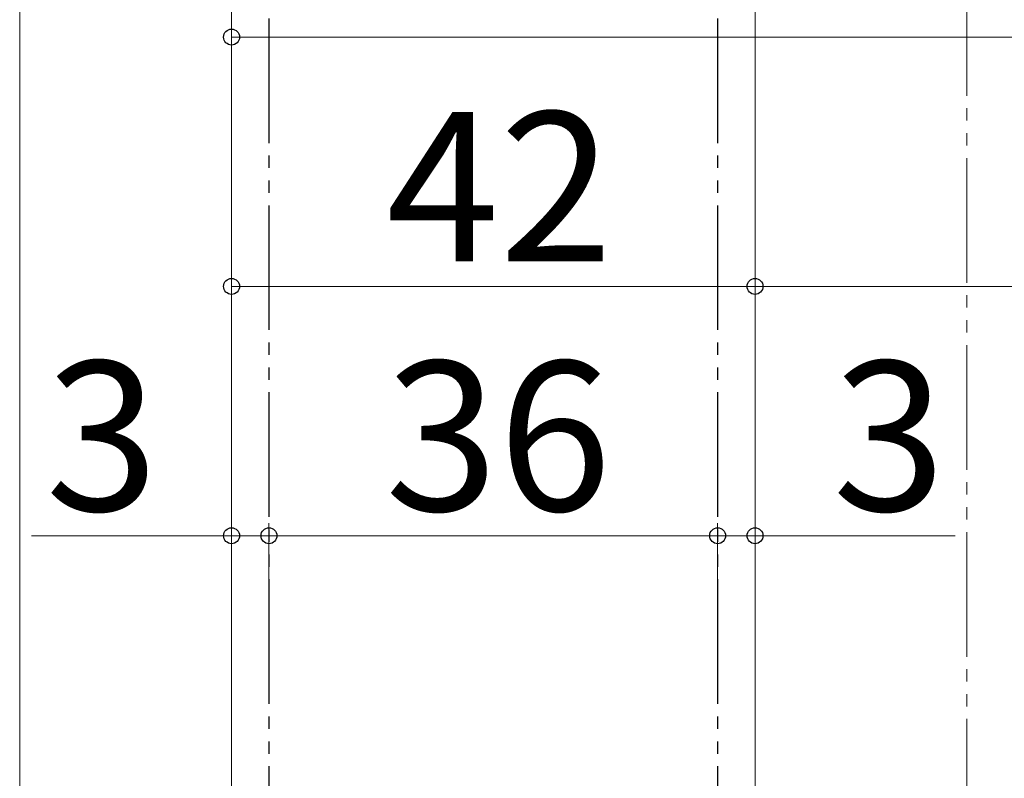
# Model space of a CAD drawing. Extents: x 0 to 1050, y 0 to 1583.
# Drawn here: x 205 to 284, y 809 to 870 of the extents above; entities that cross this region are included whole.
import ezdxf

# ---------------------------------------------------------------- set-up
doc = ezdxf.new("R2010")
doc.units = 0
doc.linetypes.add('YDIVIDE_1', pattern=[15, 10, -1, 1, -1, 1, -1])
for name, color, linetype, lineweight in [('YKK_12', 2, 'CONTINUOUS', 13), ('YKK_13', 4, 'CONTINUOUS', 30), ('YKK_D', 6, 'CONTINUOUS', 13)]:
    doc.layers.add(name, color=color, linetype=linetype, lineweight=lineweight)
doc.styles.add('text-b', font='txt', dxfattribs={"bigfont": 'extfont2.shx'})

msp = doc.modelspace()

# ---------------------------------------------------------------- linework, layer by layer
at = {"layer": 'YKK_12', "linetype": 'YDIVIDE_1'}
msp.add_line((280.7999756054716, 1398.795529668716), (280.7999756054716, 638.4903202860665), dxfattribs=at)
at = {"layer": 'YKK_12'}
for p, q in [((221.8006959649631, 774.4997914023851), (221.800679202434, 1019.999775380772)), ((263.8000328724039, 791.0031428735022), (263.8000185226399, 1019.999778012605))]:
    msp.add_line(p, q, dxfattribs=at)
at = {"layer": 'YKK_13', "linetype": 'YDIVIDE_1'}
for p, q in [((224.7999069409018, 1019.999778012605), (224.7999069409017, 784.4998531729638)), ((260.7999679760762, 1019.999778012605), (260.7999679760762, 784.4998531729638))]:
    msp.add_line(p, q, dxfattribs=at)
at = {"layer": 'YKK_D'}
for p, q in [((204.7999966196355, 1257.499778012605), (204.7999966196357, 783.4998531729643)), ((221.7999765516363, 825.2466207940773), (221.7999765516363, 869.4974867562707)), ((221.7999765516363, 868.4974867562707), (346.7999966196296, 868.4974867562707)), ((221.7999679760762, 825.2466207940773), (221.7999679760762, 849.4974867562707)), ((263.7999925047245, 826.0557516737184), (263.7999925047245, 849.4974867562707)), ((263.7999925047245, 826.0557516737184), (263.7999925047245, 849.4974867562707)), ((221.7999679760762, 848.4974867562709), (263.7999925047245, 848.4974867562709)), ((263.7999925047245, 848.4974867562709), (346.7999966196296, 848.4974867562709)), ((221.7999679760762, 824.2466207940773), (221.7999679760762, 829.4974867562709)), ((224.7999069409017, 823.2097179172063), (224.7999069409017, 829.4974867562709)), ((224.7999069409017, 824.2097179172063), (224.7999069409017, 829.4974867562709)), ((260.7999679760762, 824.3730780163107), (260.7999679760762, 829.4974867562709)), ((260.7999679760762, 825.3730780163107), (260.7999679760762, 829.4974867562709)), ((263.7999925047245, 825.0557516737185), (263.7999925047245, 829.4974867562709)), ((221.7999679760762, 828.4974867562707), (205.7454225215305, 828.4974867562707)), ((224.7999069409017, 828.4974867562707), (221.7999679760762, 828.4974867562707)), ((224.7999069409017, 828.4974867562707), (260.7999679760762, 828.4974867562707)), ((224.7999069409017, 828.4974867562707), (227.3499069409017, 828.4974867562707)), ((260.7999679760762, 828.4974867562707), (258.2499679760762, 828.4974867562707)), ((260.7999679760762, 828.4974867562707), (263.7999925047245, 828.4974867562707)), ((263.7999925047245, 828.4974867562707), (279.8545379592699, 828.4974867562707))]:
    msp.add_line(p, q, dxfattribs=at)
at = {"layer": 'YKK_D', "linetype": 'ByBlock', "lineweight": -2}
for centre in [(221.7999765516363, 868.4974867562707), (221.7999679760762, 848.4974867562709), (263.7999925047245, 848.4974867562709), (263.7999925047245, 848.4974867562709), (221.7999679760762, 828.4974867562707), (224.7999069409017, 828.4974867562707), (224.7999069409017, 828.4974867562707), (260.7999679760762, 828.4974867562707), (260.7999679760762, 828.4974867562707), (263.7999925047245, 828.4974867562707)]:
    msp.add_circle(centre, 0.6375, dxfattribs=at)

# ---------------------------------------------------------------- texts
at = {"layer": 'YKK_D', "style": 'text-b'}
for s, p in [('42', (234.2090711494912, 850.4974867562707)), ('3', (206.859058885167, 830.4974867562709)), ('36', (234.1067556403071, 830.4974867562709)), ('3', (270.0136288683608, 830.4974867562709))]:
    msp.add_text(s, height=12, dxfattribs=at).set_placement(p)

doc.saveas('drawing.dxf')
